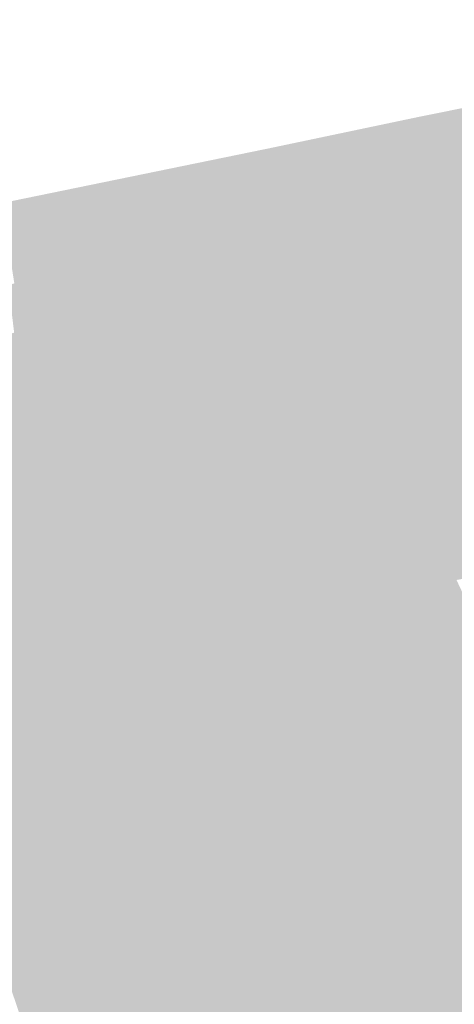
# Model space of a CAD drawing. Units: inches. Extents: x 7507362 to 7513066, y 5789506 to 5795302.
# Drawn here: x 7508356 to 7509000, y 5792435 to 5793891 of the extents above; entities that cross this region are included whole.
import ezdxf

# ---------------------------------------------------------------- set-up
doc = ezdxf.new("R2010")
doc.units = ezdxf.units.IN
doc.header["$MEASUREMENT"] = 0

msp = doc.modelspace()

# ---------------------------------------------------------------- hatches: boundary and pattern name
for points in [[(7509676.35, 5793733.99), (7509705.4, 5793522.96), (7509720.26, 5793416.18), (7509750.3, 5793194.82), (7509760.93, 5793114.64), (7509764.74, 5793046), (7509771.95, 5792996.49), (7509775.43, 5792957.79), (7509781.8, 5792871.17), (7509792.06, 5792797.15), (7509789.07, 5792793.19), (7509796.06, 5792743.19), (7509778.83, 5792731.12), (7509669.76, 5792665.89), (7509623.11, 5792644.67), (7509592.16, 5792635.56), (7509534.33, 5792624.91), (7509528.75, 5792623.76), (7509486.82, 5792616.02), (7509478.91, 5792611.78), (7509472.86, 5792610.24), (7509448.71, 5792603.16), (7509384.01, 5792576.08), (7509358.45, 5792566.32), (7509329.49, 5792556.62), (7509316.38, 5792548.57), (7509287.68, 5792545.88), (7509280.88, 5792549.15), (7509277.19, 5792549.03), (7509270.16, 5792546.98), (7509269.23, 5792548.97), (7509256.76, 5792575.65), (7509253.28, 5792582.96), (7509247.44, 5792595.26), (7509238.58, 5792613.94), (7509233.66, 5792624.31), (7509228.82, 5792634.49), (7509225.82, 5792640.83), (7509221.76, 5792649.38), (7509218.24, 5792656.78), (7509207.68, 5792679.02), (7509203.11, 5792688.65), (7509200.56, 5792694.03), (7509198.37, 5792698.64), (7509193.15, 5792709.63), (7509179.24, 5792738.93), (7509175.5, 5792746.81), (7509167.34, 5792763.99), (7509164.57, 5792769.83), (7509159.48, 5792780.58), (7509154.86, 5792790.31), (7509152.02, 5792796.29), (7509149.04, 5792802.57), (7509143.26, 5792814.74), (7509137.8, 5792826.22), (7509133.48, 5792835.32), (7509127.55, 5792847.82), (7509122.2, 5792859.09), (7509114.54, 5792875.24), (7509112.05, 5792880.46), (7509106.94, 5792891.21), (7509100.24, 5792905.29), (7509099.17, 5792907.53), (7509223.5, 5792989.12), (7509127.98, 5793485.63), (7508856.25, 5793421.74), (7508816.83, 5793505.93), (7508724.65, 5793700.45), (7508943.39, 5793746.35), (7509155.73, 5793789.2), (7509270.12, 5793812.78), (7509570.67, 5793873.69), (7509579.76, 5793875.5), (7509655.43, 5793890.9), (7509676.35, 5793733.99)], [(7508339.84, 5793496.21), (7508339.53, 5793498.7), (7508348.46, 5793500.84), (7508389.48, 5793511.91), (7508445.72, 5793548.06), (7508457.15, 5793556.85), (7508467.16, 5793568.67), (7508482.86, 5793593.22), (7508486.29, 5793598.58), (7508530.75, 5793611.59), (7508535.93, 5793618.49), (7508538.52, 5793628.32), (7508539.6, 5793651.09), (7508547.78, 5793659.96), (7508604.37, 5793675.83), (7508722.69, 5793700.05), (7508724.65, 5793700.45), (7508549.06, 5793657.77), (7508542.2, 5793650.37), (7508541.73, 5793628.83), (7508538.99, 5793618.98), (7508531.22, 5793608.63), (7508504.47, 5793599.8), (7508501.29, 5793599.57), (7508487.56, 5793596.05), (7508486.16, 5793593.88), (7508469.12, 5793567.47), (7508459.03, 5793555.7), (7508446.44, 5793546.16), (7508396.44, 5793513.78), (7508397.1, 5793511.17), (7508348.97, 5793498.76), (7508339.84, 5793496.21)], [(7508542.2, 5793650.37), (7508549.06, 5793657.77), (7508724.65, 5793700.45), (7508816.83, 5793505.93), (7508856.25, 5793421.74), (7508762.58, 5793399.7), (7508779.73, 5793364.25), (7508664.7, 5793338.05), (7508545.06, 5793319.27), (7508442.11, 5793303.2), (7508365.07, 5793291.34), (7508348.25, 5793427.92), (7508553.52, 5793461.2), (7508532.4, 5793540.18), (7508531, 5793542.62), (7508396.44, 5793513.78), (7508446.44, 5793546.16), (7508459.03, 5793555.7), (7508469.12, 5793567.47), (7508486.16, 5793593.88), (7508550.63, 5793606.71), (7508542.2, 5793650.37)], [(7508337.66, 5793570.28), (7508331.42, 5793610.39), (7508329.98, 5793619.62), (7508417.72, 5793637.6), (7508604.37, 5793675.83), (7508547.78, 5793659.96), (7508539.6, 5793651.09), (7508538.52, 5793628.32), (7508535.93, 5793618.49), (7508530.75, 5793611.59), (7508486.29, 5793598.58), (7508482.86, 5793593.22), (7508384.65, 5793573.67), (7508337.66, 5793570.28)], [(7508486.16, 5793593.88), (7508487.56, 5793596.05), (7508501.29, 5793599.57), (7508504.47, 5793599.8), (7508531.22, 5793608.63), (7508538.99, 5793618.98), (7508541.73, 5793628.83), (7508542.2, 5793650.37), (7508550.63, 5793606.71), (7508486.16, 5793593.88)], [(7508348.46, 5793500.84), (7508337.66, 5793570.28), (7508384.65, 5793573.67), (7508482.86, 5793593.22), (7508467.16, 5793568.67), (7508457.15, 5793556.85), (7508445.72, 5793548.06), (7508389.48, 5793511.91), (7508348.46, 5793500.84)], [(7508348.25, 5793427.92), (7508339.84, 5793496.21), (7508348.97, 5793498.76), (7508397.1, 5793511.17), (7508396.44, 5793513.78), (7508531, 5793542.62), (7508532.4, 5793540.18), (7508553.52, 5793461.2), (7508348.25, 5793427.92)], [(7508856.25, 5793421.74), (7509127.98, 5793485.63), (7509223.5, 5792989.12), (7509099.17, 5792907.53), (7509094.66, 5792917.01), (7509089.26, 5792928.36), (7509085.69, 5792935.89), (7509080.06, 5792947.7), (7509068.66, 5792971.69), (7509057.48, 5792995.16), (7509049.54, 5793011.86), (7509040.94, 5793029.93), (7509033.85, 5793044.84), (7509023.76, 5793066.06), (7508996.6, 5793123.16), (7508974.03, 5793170.58), (7508964.9, 5793190.03), (7508958.47, 5793221.32), (7508938.36, 5793257.96), (7508927.91, 5793268.79), (7508910.64, 5793305.57), (7508907.91, 5793311.39), (7508899.48, 5793329.4), (7508896, 5793336.84), (7508891.27, 5793346.94), (7508888.4, 5793353.04), (7508884.37, 5793361.65), (7508872.82, 5793386.34), (7508856.25, 5793421.74)], [(7508330.64, 5793282.75), (7508255.1, 5793298.99), (7508252.35, 5793300.25), (7508239.35, 5793312.72), (7508217.37, 5793378.28), (7508203.2, 5793373.79), (7508197.74, 5793390.07), (7508348.25, 5793427.92), (7508365.07, 5793291.34), (7508330.64, 5793282.75)], [(7508779.73, 5793364.25), (7508762.58, 5793399.7), (7508856.25, 5793421.74), (7508872.82, 5793386.34), (7508779.73, 5793364.25)], [(7508779.73, 5793364.25), (7508872.82, 5793386.34), (7508884.37, 5793361.65), (7508791.73, 5793339.45), (7508779.73, 5793364.25)], [(7508322.08, 5793265.82), (7508332.65, 5793282.32), (7508330.64, 5793282.75), (7508365.07, 5793291.34), (7508442.11, 5793303.2), (7508545.06, 5793319.27), (7508664.7, 5793338.05), (7508779.73, 5793364.25), (7508791.73, 5793339.45), (7508671.67, 5793310.86), (7508549.01, 5793289.57), (7508508.32, 5793284.17), (7508384.32, 5793260.63), (7508377.56, 5793259.35), (7508374.34, 5793258.74), (7508359.87, 5793256), (7508334.86, 5793256.88), (7508333.95, 5793262.98), (7508333.18, 5793267.63), (7508322.08, 5793265.82)], [(7508791.73, 5793339.45), (7508884.37, 5793361.65), (7508888.4, 5793353.04), (7508795.46, 5793331.74), (7508791.73, 5793339.45)], [(7508795.46, 5793331.74), (7508888.4, 5793353.04), (7508891.27, 5793346.94), (7508798.53, 5793325.41), (7508795.46, 5793331.74)], [(7508798.53, 5793325.41), (7508891.27, 5793346.94), (7508896, 5793336.84), (7508803.45, 5793315.25), (7508798.53, 5793325.41)], [(7508511.96, 5793269.54), (7508419.06, 5793253.9), (7508388.16, 5793254.99), (7508509.85, 5793278.04), (7508550.1, 5793283.62), (7508673.06, 5793305.19), (7508795.46, 5793331.74), (7508798.53, 5793325.41), (7508674.98, 5793297.61), (7508551.12, 5793276.56), (7508511.96, 5793269.54)], [(7508509.85, 5793278.04), (7508508.32, 5793284.17), (7508549.01, 5793289.57), (7508671.67, 5793310.86), (7508791.73, 5793339.45), (7508795.46, 5793331.74), (7508673.06, 5793305.19), (7508550.1, 5793283.62), (7508509.85, 5793278.04)], [(7508803.45, 5793315.25), (7508896, 5793336.84), (7508899.48, 5793329.4), (7508806.93, 5793308.04), (7508803.45, 5793315.25)], [(7508899.48, 5793329.4), (7508907.91, 5793311.39), (7508910.64, 5793305.57), (7508816.15, 5793289), (7508806.93, 5793308.04), (7508899.48, 5793329.4)], [(7508798.53, 5793325.41), (7508803.45, 5793315.25), (7508677.82, 5793286.71), (7508552.2, 5793266.15), (7508514.38, 5793259.84), (7508511.96, 5793269.54), (7508551.12, 5793276.56), (7508674.98, 5793297.61), (7508798.53, 5793325.41)], [(7508803.45, 5793315.25), (7508806.93, 5793308.04), (7508679.79, 5793279.28), (7508553.09, 5793259.7), (7508515.61, 5793254.87), (7508514.38, 5793259.84), (7508552.2, 5793266.15), (7508677.82, 5793286.71), (7508803.45, 5793315.25)], [(7508816.15, 5793289), (7508781.37, 5793283.16), (7508753.38, 5793276.92), (7508631.42, 5793248.43), (7508553.09, 5793259.7), (7508679.79, 5793279.28), (7508806.93, 5793308.04), (7508816.15, 5793289)], [(7508816.15, 5793289), (7508910.64, 5793305.57), (7508927.91, 5793268.79), (7508932.34, 5793259.39), (7508933.12, 5793257.72), (7508908.84, 5793252.14), (7508886.55, 5793254.73), (7508837.09, 5793245.74), (7508816.15, 5793289)], [(7508523.04, 5793225.06), (7508631.42, 5793248.43), (7508753.38, 5793276.92), (7508781.37, 5793283.16), (7508816.15, 5793289), (7508837.09, 5793245.74), (7508886.55, 5793254.73), (7508908.84, 5793252.14), (7508821.55, 5793232.08), (7508698.03, 5793203.96), (7508679.2, 5793197.43), (7508536.07, 5793172.66), (7508533.26, 5793183.98), (7508523.04, 5793225.06)], [(7508384.32, 5793260.63), (7508508.32, 5793284.17), (7508509.85, 5793278.04), (7508388.16, 5793254.99), (7508384.32, 5793260.63)], [(7508100.62, 5793182.3), (7508106.71, 5793193.43), (7508114.97, 5793208.48), (7508251.36, 5793242.43), (7508333.95, 5793262.98), (7508334.86, 5793256.88), (7508359.87, 5793256), (7508374.34, 5793258.74), (7508434.84, 5793170.28), (7508438.25, 5793162.92), (7508439.04, 5793155.01), (7508437.14, 5793147.04), (7508435.85, 5793144.02), (7508405.66, 5793164.7), (7508385.12, 5793169.45), (7508317.67, 5793144.62), (7508250.14, 5793122.02), (7508232.68, 5793112.41), (7508137.68, 5793080.56), (7508135.03, 5793079.67), (7508131.23, 5793091.01), (7508115.01, 5793139.37), (7508107.43, 5793162), (7508100.62, 5793182.3)], [(7508374.34, 5793258.74), (7508377.56, 5793259.35), (7508437.45, 5793171.77), (7508441.19, 5793163.72), (7508442.08, 5793154.81), (7508440, 5793146.1), (7508438.38, 5793142.29), (7508435.85, 5793144.02), (7508437.14, 5793147.04), (7508439.04, 5793155.01), (7508438.25, 5793162.92), (7508434.84, 5793170.28), (7508374.34, 5793258.74)], [(7508377.56, 5793259.35), (7508384.32, 5793260.63), (7508388.16, 5793254.99), (7508411.62, 5793220.71), (7508442.66, 5793175.32), (7508447.32, 5793165.17), (7508448.43, 5793155.54), (7508448.36, 5793154.27), (7508445.8, 5793143.63), (7508443.68, 5793138.65), (7508438.38, 5793142.29), (7508440, 5793146.1), (7508442.08, 5793154.81), (7508441.19, 5793163.72), (7508437.45, 5793171.77), (7508377.56, 5793259.35)], [(7508411.62, 5793220.71), (7508388.16, 5793254.99), (7508419.06, 5793253.9), (7508511.96, 5793269.54), (7508514.38, 5793259.84), (7508515.61, 5793254.87), (7508516.49, 5793251.32), (7508516.96, 5793249.45), (7508492.06, 5793240.94), (7508489.46, 5793246.81), (7508411.62, 5793220.71)], [(7508515.61, 5793254.87), (7508553.09, 5793259.7), (7508516.49, 5793251.32), (7508515.61, 5793254.87)], [(7508516.49, 5793251.32), (7508553.09, 5793259.7), (7508631.42, 5793248.43), (7508523.04, 5793225.06), (7508516.96, 5793249.45), (7508516.49, 5793251.32)], [(7508933.12, 5793257.72), (7508937.29, 5793248.83), (7508908.84, 5793252.14), (7508933.12, 5793257.72)], [(7508927.91, 5793268.79), (7508938.36, 5793257.96), (7508958.47, 5793221.32), (7508964.9, 5793190.03), (7508960.56, 5793199.27), (7508955.66, 5793220), (7508934.74, 5793256.27), (7508932.34, 5793259.39), (7508927.91, 5793268.79)], [(7508932.34, 5793259.39), (7508934.74, 5793256.27), (7508955.66, 5793220), (7508960.56, 5793199.27), (7508955.15, 5793210.8), (7508937.29, 5793248.83), (7508933.12, 5793257.72), (7508932.34, 5793259.39)], [(7508448.43, 5793155.54), (7508447.32, 5793165.17), (7508442.66, 5793175.32), (7508411.62, 5793220.71), (7508489.46, 5793246.81), (7508492.06, 5793240.94), (7508516.96, 5793249.45), (7508523.04, 5793225.06), (7508533.26, 5793183.98), (7508455.27, 5793157.83), (7508448.43, 5793155.54)], [(7508908.84, 5793252.14), (7508937.29, 5793248.83), (7508955.15, 5793210.8), (7508687.86, 5793166.43), (7508545.35, 5793135.36), (7508536.07, 5793172.66), (7508679.2, 5793197.43), (7508698.03, 5793203.96), (7508821.55, 5793232.08), (7508908.84, 5793252.14)], [(7508955.15, 5793210.8), (7508960.56, 5793199.27), (7508964.9, 5793190.03), (7508974.03, 5793170.58), (7508996.6, 5793123.16), (7508976.42, 5793118.56), (7508869.74, 5793094.68), (7508717.26, 5793061.31), (7508571.45, 5793030.49), (7508545.35, 5793135.36), (7508687.86, 5793166.43), (7508955.15, 5793210.8)], [(7508455.27, 5793157.83), (7508533.26, 5793183.98), (7508536.07, 5793172.66), (7508545.35, 5793135.36), (7508492.32, 5793123.79), (7508476.15, 5793120.4), (7508455.27, 5793157.83)], [(7508435.85, 5793144.02), (7508430.89, 5793132.36), (7508428.11, 5793119.93), (7508428.98, 5793110.49), (7508400.35, 5793104.47), (7508265.24, 5793076.46), (7508250.14, 5793122.02), (7508317.67, 5793144.62), (7508385.12, 5793169.45), (7508405.66, 5793164.7), (7508435.85, 5793144.02)], [(7508455.27, 5793157.83), (7508476.15, 5793120.4), (7508451.76, 5793115.27), (7508438.1, 5793112.4), (7508437.44, 5793119.76), (7508439.56, 5793128.97), (7508443.68, 5793138.65), (7508445.8, 5793143.63), (7508448.36, 5793154.27), (7508448.43, 5793155.54), (7508455.27, 5793157.83)], [(7508435.85, 5793144.02), (7508438.38, 5793142.29), (7508433.76, 5793131.44), (7508431.14, 5793119.73), (7508431.93, 5793111.11), (7508428.98, 5793110.49), (7508428.11, 5793119.93), (7508430.89, 5793132.36), (7508435.85, 5793144.02)], [(7508438.38, 5793142.29), (7508443.68, 5793138.65), (7508439.56, 5793128.97), (7508437.44, 5793119.76), (7508438.1, 5793112.4), (7508431.93, 5793111.11), (7508431.14, 5793119.73), (7508433.76, 5793131.44), (7508438.38, 5793142.29)], [(7508476.15, 5793120.4), (7508492.32, 5793123.79), (7508545.35, 5793135.36), (7508571.45, 5793030.49), (7508542.97, 5793024.47), (7508539.91, 5793028.01), (7508531.34, 5793039.25), (7508524.76, 5793048.94), (7508499.48, 5793086.09), (7508476.15, 5793120.4)], [(7508297.33, 5793008.27), (7508294.46, 5793016.85), (7508433.5, 5793063.47), (7508438.14, 5793065.03), (7508441.98, 5793069.99), (7508442.06, 5793070.11), (7508442.34, 5793078.58), (7508432.83, 5793107.91), (7508431.93, 5793111.11), (7508438.1, 5793112.4), (7508438.8, 5793109.91), (7508456.11, 5793058.3), (7508447.13, 5793055.28), (7508384.88, 5793034.42), (7508376.23, 5793031.51), (7508377.68, 5793027.18), (7508299.75, 5793001.05), (7508297.33, 5793008.27)], [(7508428.98, 5793110.49), (7508431.93, 5793111.11), (7508432.83, 5793107.91), (7508442.34, 5793078.58), (7508442.06, 5793070.11), (7508441.98, 5793069.99), (7508432.53, 5793099.12), (7508429.96, 5793107.04), (7508428.98, 5793110.49)], [(7508438.1, 5793112.4), (7508451.76, 5793115.27), (7508462.8, 5793108.05), (7508472.23, 5793100.74), (7508482.71, 5793090.36), (7508496.97, 5793072.27), (7508464.83, 5793061.12), (7508456.11, 5793058.3), (7508438.8, 5793109.91), (7508438.1, 5793112.4)], [(7508850.97, 5792898.77), (7508846.79, 5792908.31), (7508842, 5792917.39), (7508834.69, 5792928.65), (7508826.37, 5792938.42), (7508817.67, 5792946.9), (7508807.63, 5792954.76), (7508792.94, 5792963.19), (7508782.85, 5792967.6), (7508771.23, 5792971.74), (7508758.37, 5792974.29), (7508736.37, 5792976.07), (7508719.46, 5792974.58), (7508683.6, 5792967.13), (7508660.32, 5792965.55), (7508627.34, 5792960.47), (7508633.27, 5792942.65), (7508612.48, 5792935.74), (7508607.28, 5792951.26), (7508599.55, 5792974.1), (7508585.38, 5792980.64), (7508574.54, 5792986.72), (7508564.53, 5792993.53), (7508553.08, 5793002.97), (7508537.45, 5793018.24), (7508496.97, 5793072.27), (7508482.71, 5793090.36), (7508472.23, 5793100.74), (7508462.8, 5793108.05), (7508451.76, 5793115.27), (7508476.15, 5793120.4), (7508499.48, 5793086.09), (7508524.76, 5793048.94), (7508531.34, 5793039.25), (7508539.91, 5793028.01), (7508542.97, 5793024.47), (7508546.61, 5793020.25), (7508553.65, 5793012.56), (7508560.4, 5793006.04), (7508568.94, 5792999.31), (7508579.68, 5792992.18), (7508589.21, 5792987), (7508596.65, 5792983.44), (7508607.81, 5792979.43), (7508611.64, 5792978.47), (7508642.34, 5792988.37), (7508661.86, 5792995.13), (7508669.12, 5792972.52), (7508686.12, 5792975.2), (7508705.11, 5792978.86), (7508724.02, 5792982.6), (7508749.38, 5792987.21), (7508749.72, 5792985.66), (7508773.6, 5792990.08), (7508815.41, 5792997.82), (7508850.96, 5793004.73), (7508852.71, 5793005.76), (7508854.87, 5793005.12), (7508888.19, 5792911.19), (7508850.97, 5792898.77)], [(7508542.97, 5793024.47), (7508571.45, 5793030.49), (7508717.26, 5793061.31), (7508869.74, 5793094.68), (7508976.42, 5793118.56), (7509003.1, 5793062.21), (7509013.37, 5793040.53), (7509015.65, 5793035.69), (7509013.64, 5793035.3), (7508924.95, 5793018.3), (7508854.87, 5793005.12), (7508852.71, 5793005.76), (7508850.96, 5793004.73), (7508815.41, 5792997.82), (7508773.6, 5792990.08), (7508749.72, 5792985.66), (7508749.38, 5792987.21), (7508724.02, 5792982.6), (7508705.11, 5792978.86), (7508686.12, 5792975.2), (7508669.12, 5792972.52), (7508661.86, 5792995.13), (7508642.34, 5792988.37), (7508611.64, 5792978.47), (7508607.81, 5792979.43), (7508596.65, 5792983.44), (7508589.21, 5792987), (7508579.68, 5792992.18), (7508568.94, 5792999.31), (7508560.4, 5793006.04), (7508553.65, 5793012.56), (7508546.61, 5793020.25), (7508542.97, 5793024.47)], [(7508976.42, 5793118.56), (7508996.6, 5793123.16), (7509023.76, 5793066.06), (7509003.1, 5793062.21), (7508976.42, 5793118.56)], [(7508272.78, 5793058.04), (7508266.54, 5793072.53), (7508265.24, 5793076.46), (7508400.35, 5793104.47), (7508428.98, 5793110.49), (7508429.96, 5793107.04), (7508432.53, 5793099.12), (7508422.65, 5793095.81), (7508300.91, 5793055), (7508297.12, 5793066.32), (7508272.78, 5793058.04)], [(7508422.65, 5793095.81), (7508432.53, 5793099.12), (7508441.98, 5793069.99), (7508438.14, 5793065.03), (7508433.5, 5793063.47), (7508422.65, 5793095.81)], [(7508294.46, 5793016.85), (7508287.39, 5793014.49), (7508272.78, 5793058.04), (7508297.12, 5793066.32), (7508300.91, 5793055), (7508422.65, 5793095.81), (7508433.5, 5793063.47), (7508294.46, 5793016.85)], [(7508553.08, 5793002.97), (7508564.53, 5792993.53), (7508574.54, 5792986.72), (7508585.38, 5792980.64), (7508599.55, 5792974.1), (7508588.08, 5792970.3), (7508578.89, 5792967.28), (7508556.11, 5792959.98), (7508495.09, 5792942.15), (7508494.5, 5792943.97), (7508482.91, 5792978.32), (7508467.08, 5793025.31), (7508456.11, 5793058.3), (7508464.83, 5793061.12), (7508496.97, 5793072.27), (7508537.45, 5793018.24), (7508553.08, 5793002.97)], [(7508384.88, 5793034.42), (7508447.13, 5793055.28), (7508458.89, 5793018.76), (7508485.48, 5792938.96), (7508423.97, 5792918.53), (7508414.31, 5792947.15), (7508384.88, 5793034.42)], [(7508447.13, 5793055.28), (7508456.11, 5793058.3), (7508467.08, 5793025.31), (7508482.91, 5792978.32), (7508494.5, 5792943.97), (7508495.09, 5792942.15), (7508485.48, 5792938.96), (7508458.89, 5793018.76), (7508447.13, 5793055.28)], [(7508262.09, 5792996.46), (7508297.33, 5793008.27), (7508299.75, 5793001.05), (7508377.68, 5793027.18), (7508376.23, 5793031.51), (7508384.88, 5793034.42), (7508414.31, 5792947.15), (7508323.92, 5792916.69), (7508315.14, 5792903.32), (7508295.61, 5792896.62), (7508284.56, 5792929.53), (7508262.09, 5792996.46)], [(7508924.95, 5793018.3), (7509013.64, 5793035.3), (7509018.41, 5793024.86), (7509027.76, 5793004.91), (7509035.43, 5792988.43), (7509043.45, 5792971.44), (7509047.02, 5792960.97), (7509110.59, 5792771.36), (7509174.17, 5792581.75), (7509192.04, 5792528.44), (7509136.62, 5792513.76), (7508822.65, 5792447.72), (7508781.66, 5792439.71), (7508378.04, 5792354.87), (7508376.57, 5792359.26), (7508372.53, 5792371.3), (7508369.14, 5792381.42), (7508363.88, 5792397.12), (7508359.78, 5792409.34), (7508353.73, 5792427.36), (7508346.23, 5792449.74), (7508344.38, 5792455.25), (7508341.52, 5792463.78), (7508338.59, 5792472.54), (7508332.5, 5792490.7), (7508432.92, 5792524.36), (7508506.63, 5792549.07), (7508515.16, 5792551.95), (7508491.63, 5792622.55), (7508564.42, 5792647.11), (7508581.2, 5792652.84), (7508570.39, 5792684.82), (7508566.91, 5792695.14), (7508576.69, 5792698.71), (7508651.76, 5792723.82), (7508662.16, 5792727.34), (7508722.43, 5792747.55), (7508728.12, 5792749.47), (7508801.54, 5792774.06), (7508812.46, 5792777.92), (7508786.18, 5792856.35), (7508787.98, 5792861.8), (7508791.81, 5792865.83), (7508868.28, 5792891.47), (7508869.83, 5792893.6), (7508905.2, 5792905.33), (7508956.62, 5792922.4), (7508953.15, 5792933.08), (7508924.95, 5793018.3)], [(7508854.87, 5793005.12), (7508924.95, 5793018.3), (7508953.15, 5792933.08), (7508888.19, 5792911.19), (7508854.87, 5793005.12)], [(7508599.55, 5792974.1), (7508607.28, 5792951.26), (7508503.39, 5792916.48), (7508502.2, 5792919.99), (7508495.09, 5792942.15), (7508556.11, 5792959.98), (7508578.89, 5792967.28), (7508588.08, 5792970.3), (7508599.55, 5792974.1)], [(7508633.27, 5792942.65), (7508627.34, 5792960.47), (7508660.32, 5792965.55), (7508683.6, 5792967.13), (7508719.46, 5792974.58), (7508736.37, 5792976.07), (7508758.37, 5792974.29), (7508771.23, 5792971.74), (7508782.85, 5792967.6), (7508792.94, 5792963.19), (7508807.63, 5792954.76), (7508817.67, 5792946.9), (7508826.37, 5792938.42), (7508834.69, 5792928.65), (7508842, 5792917.39), (7508846.79, 5792908.31), (7508850.97, 5792898.77), (7508791.4, 5792878.66), (7508783.37, 5792902.84), (7508724.45, 5792883.28), (7508697.32, 5792963.95), (7508633.27, 5792942.65)], [(7508612.48, 5792935.74), (7508639.66, 5792854.65), (7508535.98, 5792820.1), (7508523.35, 5792857.82), (7508503.39, 5792916.48), (7508607.28, 5792951.26), (7508612.48, 5792935.74)], [(7508697.32, 5792963.95), (7508724.45, 5792883.28), (7508698.54, 5792874.7), (7508660.23, 5792861.62), (7508633.27, 5792942.65), (7508697.32, 5792963.95)], [(7508301.83, 5792877.97), (7508295.61, 5792896.62), (7508315.14, 5792903.32), (7508323.92, 5792916.69), (7508414.31, 5792947.15), (7508423.97, 5792918.53), (7508387.51, 5792906.42), (7508301.83, 5792877.97)], [(7508423.97, 5792918.53), (7508485.48, 5792938.96), (7508495.26, 5792909.58), (7508533.98, 5792793.59), (7508478.22, 5792774.89), (7508476.34, 5792780.24), (7508434.63, 5792766.23), (7508425.36, 5792793.84), (7508466.21, 5792807.2), (7508444.06, 5792873.08), (7508403.34, 5792859.33), (7508392.61, 5792891.23), (7508429.02, 5792903.32), (7508423.97, 5792918.53)], [(7508485.48, 5792938.96), (7508495.09, 5792942.15), (7508502.2, 5792919.99), (7508503.39, 5792916.48), (7508523.35, 5792857.82), (7508535.98, 5792820.1), (7508543.77, 5792796.87), (7508533.98, 5792793.59), (7508495.26, 5792909.58), (7508485.48, 5792938.96)], [(7508612.48, 5792935.74), (7508633.27, 5792942.65), (7508660.23, 5792861.62), (7508639.66, 5792854.65), (7508612.48, 5792935.74)], [(7508724.45, 5792883.28), (7508783.37, 5792902.84), (7508791.4, 5792878.66), (7508850.97, 5792898.77), (7508888.19, 5792911.19), (7508953.15, 5792933.08), (7508956.62, 5792922.4), (7508905.2, 5792905.33), (7508869.83, 5792893.6), (7508868.28, 5792891.47), (7508791.81, 5792865.83), (7508787.98, 5792861.8), (7508786.18, 5792856.35), (7508812.46, 5792777.92), (7508801.54, 5792774.06), (7508772.18, 5792861.46), (7508735.92, 5792849.19), (7508724.45, 5792883.28)], [(7508387.51, 5792906.42), (7508423.97, 5792918.53), (7508429.02, 5792903.32), (7508392.61, 5792891.23), (7508387.51, 5792906.42)], [(7508307.04, 5792862.35), (7508301.83, 5792877.97), (7508387.51, 5792906.42), (7508392.61, 5792891.23), (7508307.04, 5792862.35)], [(7508639.66, 5792854.65), (7508660.23, 5792861.62), (7508698.54, 5792874.7), (7508724.45, 5792883.28), (7508735.92, 5792849.19), (7508698.39, 5792836.52), (7508692.7, 5792834.6), (7508665, 5792825.25), (7508632.86, 5792814.52), (7508622.35, 5792811.02), (7508617.74, 5792809.48), (7508569.42, 5792793.35), (7508547.49, 5792785.83), (7508529.64, 5792779.7), (7508520.95, 5792776.79), (7508492.21, 5792767.2), (7508448.13, 5792752.47), (7508439.61, 5792749.62), (7508432.05, 5792747.09), (7508409.56, 5792739.58), (7508359.04, 5792722.71), (7508347.57, 5792718.88), (7508265.2, 5792691.42), (7508260.94, 5792704.13), (7508257.36, 5792714.83), (7508252.61, 5792728.96), (7508251.35, 5792732.72), (7508323.31, 5792757.08), (7508327.1, 5792758.38), (7508340.27, 5792762.83), (7508339.31, 5792765.7), (7508425.36, 5792793.84), (7508434.63, 5792766.23), (7508476.34, 5792780.24), (7508478.22, 5792774.89), (7508533.98, 5792793.59), (7508543.77, 5792796.87), (7508535.98, 5792820.1), (7508639.66, 5792854.65)], [(7508307.04, 5792862.35), (7508392.61, 5792891.23), (7508403.34, 5792859.33), (7508410.35, 5792838.48), (7508324.4, 5792810.37), (7508312.45, 5792846.14), (7508307.04, 5792862.35)], [(7508324.4, 5792810.37), (7508410.35, 5792838.48), (7508403.34, 5792859.33), (7508444.06, 5792873.08), (7508466.21, 5792807.2), (7508425.36, 5792793.84), (7508339.31, 5792765.7), (7508324.4, 5792810.37)], [(7508698.39, 5792836.52), (7508735.92, 5792849.19), (7508772.18, 5792861.46), (7508801.54, 5792774.06), (7508728.12, 5792749.47), (7508698.39, 5792836.52)], [(7508632.86, 5792814.52), (7508665, 5792825.25), (7508692.7, 5792834.6), (7508722.43, 5792747.55), (7508662.16, 5792727.34), (7508632.86, 5792814.52)], [(7508692.7, 5792834.6), (7508698.39, 5792836.52), (7508728.12, 5792749.47), (7508722.43, 5792747.55), (7508692.7, 5792834.6)], [(7508547.49, 5792785.83), (7508569.42, 5792793.35), (7508617.74, 5792809.48), (7508622.35, 5792811.02), (7508651.76, 5792723.82), (7508576.69, 5792698.71), (7508547.49, 5792785.83)], [(7508622.35, 5792811.02), (7508632.86, 5792814.52), (7508662.16, 5792727.34), (7508651.76, 5792723.82), (7508622.35, 5792811.02)], [(7508520.95, 5792776.79), (7508552.07, 5792684), (7508479.29, 5792659.59), (7508474.97, 5792672.57), (7508453.43, 5792736.75), (7508448.13, 5792752.47), (7508492.21, 5792767.2), (7508520.95, 5792776.79)], [(7508520.95, 5792776.79), (7508529.64, 5792779.7), (7508547.49, 5792785.83), (7508576.69, 5792698.71), (7508566.91, 5792695.14), (7508570.39, 5792684.82), (7508581.2, 5792652.84), (7508564.42, 5792647.11), (7508552.07, 5792684), (7508520.95, 5792776.79)], [(7508409.56, 5792739.58), (7508432.05, 5792747.09), (7508439.61, 5792749.62), (7508447.78, 5792724.08), (7508456.49, 5792698.45), (7508470.36, 5792657.13), (7508434.98, 5792645.21), (7508413.87, 5792708.68), (7508419.27, 5792710.48), (7508409.56, 5792739.58)], [(7508439.61, 5792749.62), (7508448.13, 5792752.47), (7508453.43, 5792736.75), (7508474.97, 5792672.57), (7508479.29, 5792659.59), (7508491.63, 5792622.55), (7508483.05, 5792619.65), (7508470.36, 5792657.13), (7508456.49, 5792698.45), (7508447.78, 5792724.08), (7508439.61, 5792749.62)], [(7508359.04, 5792722.71), (7508409.56, 5792739.58), (7508419.27, 5792710.48), (7508413.87, 5792708.68), (7508434.98, 5792645.21), (7508395.42, 5792631.9), (7508390.09, 5792630.12), (7508359.04, 5792722.71)], [(7508265.2, 5792691.42), (7508347.57, 5792718.88), (7508359.04, 5792722.71), (7508390.09, 5792630.12), (7508296.29, 5792598.7), (7508292.97, 5792608.6), (7508288.57, 5792621.72), (7508284.14, 5792634.92), (7508279.74, 5792648.04), (7508276.44, 5792657.9), (7508268.43, 5792681.79), (7508265.2, 5792691.42)], [(7508491.63, 5792622.55), (7508479.29, 5792659.59), (7508552.07, 5792684), (7508564.42, 5792647.11), (7508491.63, 5792622.55)], [(7508434.98, 5792645.21), (7508470.36, 5792657.13), (7508483.05, 5792619.65), (7508493.56, 5792588.6), (7508419.09, 5792564.02), (7508395.42, 5792631.9), (7508434.98, 5792645.21)], [(7508296.29, 5792598.7), (7508390.09, 5792630.12), (7508395.42, 5792631.9), (7508419.09, 5792564.02), (7508432.92, 5792524.36), (7508332.5, 5792490.7), (7508331.24, 5792494.44), (7508327.85, 5792504.53), (7508326.01, 5792510.05), (7508324.46, 5792514.66), (7508320.67, 5792525.98), (7508310.29, 5792556.93), (7508307.29, 5792565.86), (7508303.59, 5792576.92), (7508301.35, 5792583.6), (7508299.5, 5792589.13), (7508296.29, 5792598.7)], [(7508483.05, 5792619.65), (7508491.63, 5792622.55), (7508515.16, 5792551.95), (7508506.63, 5792549.07), (7508498.99, 5792572.54), (7508493.56, 5792588.6), (7508483.05, 5792619.65)], [(7508419.09, 5792564.02), (7508493.56, 5792588.6), (7508498.99, 5792572.54), (7508506.63, 5792549.07), (7508432.92, 5792524.36), (7508419.09, 5792564.02)], [(7508378.04, 5792354.87), (7508781.66, 5792439.71), (7508822.65, 5792447.72), (7509136.62, 5792513.76), (7509192.04, 5792528.44), (7509248.73, 5792543.46), (7509251.58, 5792537.44), (7509257.79, 5792524.32), (7509260.08, 5792519.48), (7509262.84, 5792513.65), (7509265.24, 5792508.6), (7509268.02, 5792502.73), (7509270.47, 5792497.56), (7509274.52, 5792489), (7509278.74, 5792480.08), (7509282.52, 5792472.09), (7509285.86, 5792465.05), (7509286.88, 5792462.88), (7509292.26, 5792451.52), (7509296.72, 5792442.12), (7509301.66, 5792431.67), (7509306.5, 5792421.44), (7509311.47, 5792410.96), (7509313.5, 5792406.68), (7509321.83, 5792389.08), (7509326.97, 5792378.24), (7509332.05, 5792367.49), (7509335.8, 5792359.58), (7509254.27, 5792343.15), (7509251.93, 5792342.68), (7509262.71, 5792304.41), (7509201.77, 5792291.56), (7509109.02, 5792271.99), (7509109.35, 5792270.76), (7509177.99, 5792019.46), (7509075.81, 5791979.95), (7509004.73, 5792249.98), (7509004.24, 5792251.82), (7508944.05, 5792240.97), (7508924.23, 5792236.12), (7508833.6, 5792217.04), (7508754.31, 5792199.5), (7508683.54, 5792184.33), (7508630.81, 5792172.81), (7508579.33, 5792161.57), (7508545.9, 5792154.88), (7508515.1, 5792147.73), (7508511.46, 5792146.89), (7508488.58, 5792167.91), (7508470.27, 5792184.35), (7508449.92, 5792201.17), (7508428.26, 5792220.19), (7508420.35, 5792228.68), (7508416, 5792241.67), (7508412.49, 5792252.15), (7508409.16, 5792262.05), (7508406.01, 5792271.51), (7508405.07, 5792274.13), (7508402.97, 5792280.51), (7508402.2, 5792282.81), (7508394.21, 5792306.66), (7508391.88, 5792313.61), (7508383.81, 5792337.64), (7508378.97, 5792352.09), (7508378.04, 5792354.87)]]:
    msp.add_hatch(color=256).paths.add_polyline_path(points, flags=0)

doc.saveas('drawing.dxf')
